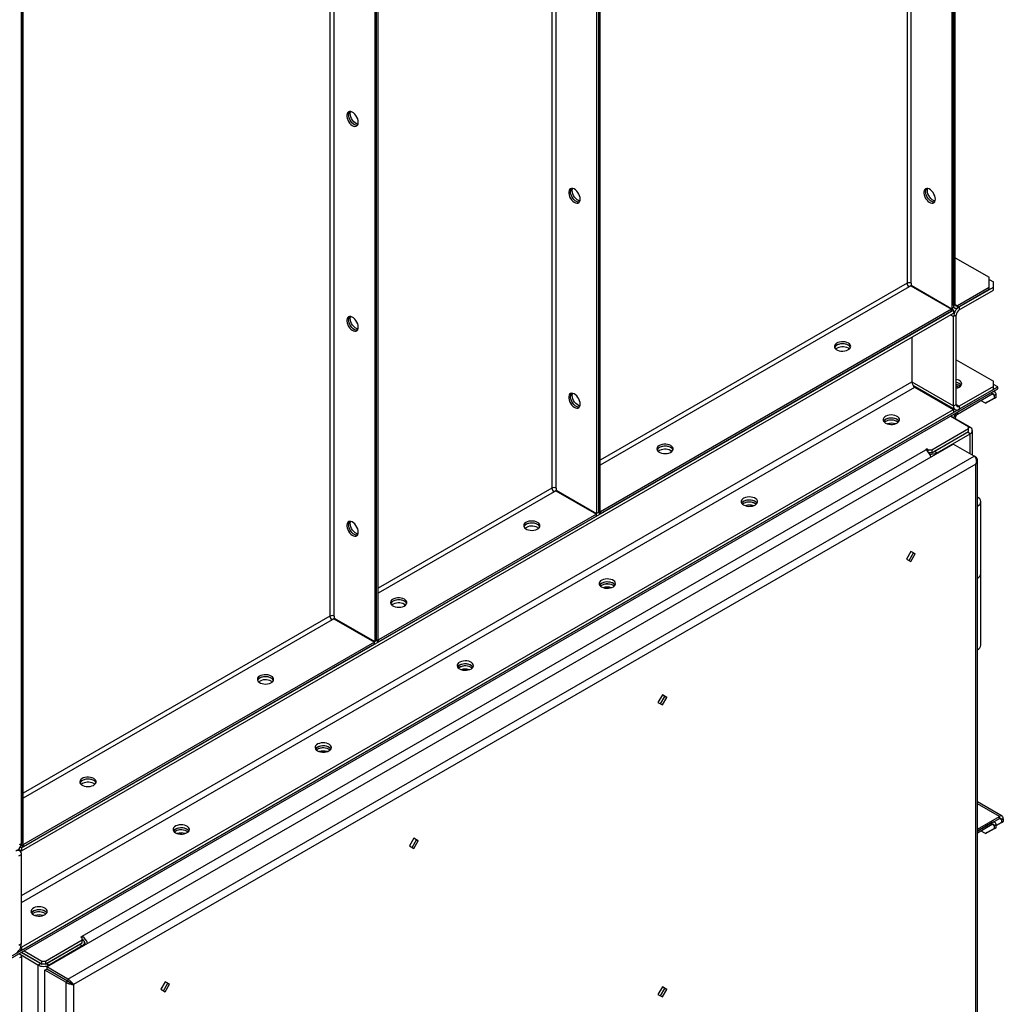
# Model space of a CAD drawing. Units: millimetres. Extents: x -3275 to 6131, y -3843 to 6794.
# Drawn here: x 3138 to 3922, y 4421 to 5206 of the extents above; entities that cross this region are included whole.
import ezdxf

# ---------------------------------------------------------------- set-up
doc = ezdxf.new("R2010")
doc.units = ezdxf.units.MM

msp = doc.modelspace()

# ---------------------------------------------------------------- linework, layer by layer
at = {"color": 7, "linetype": 'Continuous', "lineweight": 25}
for p, q in [((3880.54, 6097.34), (3880.54, 4975.21)), ((3881.95, 6098.15), (3881.95, 4976.02)), ((3881.95, 4977.69), (3881.95, 6098.15)), ((3883.37, 4978.51), (3883.37, 6098.97)), ((3844.9, 6076.76), (3844.9, 4995.49)), ((3848.29, 4995.49), (3848.29, 6078.72)), ((3597.69, 5934.05), (3597.69, 4811.93)), ((3599.11, 5934.87), (3599.11, 4812.74)), ((3600.52, 4813.56), (3600.52, 5935.69)), ((3562.06, 5913.48), (3562.06, 4832.21)), ((3565.45, 4832.21), (3565.45, 5915.44)), ((3420.92, 5832), (3420.92, 4709.87)), ((3422.33, 4710.69), (3422.33, 5832.82)), ((3423.75, 4711.51), (3423.75, 5833.64)), ((3385.28, 5811.43), (3385.28, 4730.16)), ((3388.67, 4730.16), (3388.67, 5813.39)), ((3139.49, 4547.41), (3139.49, 5669.54)), ((3139.49, 5669.54), (3139.49, 4549.08)), ((3140.9, 4548.23), (3140.9, 5670.35)), ((3883.37, 5015.74), (3910.24, 5000.23)), ((3910.24, 4992.06), (3910.24, 5000.23)), ((3910.24, 4998.59), (3913.77, 4996.55)), ((3844.9, 4995.49), (3600.52, 4854.42)), ((3846.6, 4992.55), (3600.52, 4850.5)), ((3848.04, 4993.39), (3846.6, 4992.55)), ((3848.04, 4993.39), (3880.29, 4974.77)), ((3848.29, 4995.49), (3848.29, 4993.82)), ((3848.29, 4993.82), (3880.54, 4975.21)), ((3850.87, 4991.76), (3851.12, 4991.9)), ((3881.95, 4974.1), (3851.12, 4991.9)), ((3910.24, 4992.06), (3885.06, 4977.53)), ((3886.48, 4976.71), (3913.77, 4992.47)), ((3910.24, 4990.43), (3910.24, 4992.06)), ((3913.77, 4992.47), (3913.77, 4996.55)), ((3913.77, 4990.02), (3913.77, 4992.47)), ((3910.24, 4990.43), (3885.06, 4975.9)), ((3886.48, 4974.26), (3913.77, 4990.02)), ((3881.95, 4976.02), (3880.54, 4975.21)), ((3881.95, 4977.69), (3883.37, 4978.51)), ((3881.95, 4976.21), (3882.86, 4975.68)), ((3883.37, 4978.51), (3885.06, 4977.53)), ((3885.06, 4977.53), (3885.06, 4975.9)), ((3886.48, 4976.71), (3886.48, 4974.26)), ((3139.49, 4545.49), (3881.95, 4974.1)), ((3139.49, 4543.04), (3881.95, 4971.65)), ((3880.29, 4974.77), (3600.77, 4813.41)), ((3880.29, 4973.14), (3600.77, 4811.78)), ((3879.55, 4970.26), (3881.95, 4968.88)), ((3880.29, 4973.14), (3880.29, 4974.77)), ((3881.95, 4974.1), (3881.95, 4971.65)), ((3884.07, 4970.1), (3881.95, 4968.88)), ((3881.95, 4897.67), (3881.95, 4968.88)), ((3884.07, 4898.9), (3884.07, 4970.1)), ((3848.72, 4952.46), (3848.89, 4952.56)), ((3848.72, 4952.46), (3848.72, 4916.86)), ((3848.89, 4952.15), (3848.72, 4952.26)), ((3848.89, 4952.57), (3848.89, 4952.15)), ((3798.16, 4943.69), (3799.02, 4943.08)), ((3884.07, 4934.49), (3913.77, 4917.35)), ((3104.13, 4443.42), (3917.31, 4912.86)), ((3139.49, 4507.43), (3848.72, 4916.86)), ((3139.49, 4501.88), (3851.12, 4912.69)), ((3848.72, 4916.86), (3881.95, 4897.67)), ((3849.62, 4914.18), (3883.28, 4894.74)), ((3851.12, 4912.69), (3881.95, 4894.9)), ((3886.18, 4912.46), (3884.07, 4913.67)), ((3885.78, 4912.28), (3884.07, 4913.26)), ((3913.77, 4913.27), (3886.48, 4897.51)), ((3913.77, 4913.27), (3913.77, 4917.35)), ((3917.31, 4912.86), (3913.77, 4914.9)), ((3913.77, 4910.82), (3913.77, 4913.27)), ((3917.31, 4911.22), (3917.31, 4912.86)), ((3104.13, 4441.79), (3917.31, 4911.22)), ((3912.78, 4908.61), (3885.06, 4892.61)), ((3912.78, 4906.98), (3885.06, 4890.98)), ((3913.77, 4910.82), (3886.48, 4895.06)), ((3915.89, 4904.69), (3908.82, 4900.61)), ((3912.78, 4906.98), (3912.78, 4908.61)), ((3914.48, 4906), (3912.78, 4906.98)), ((3914.98, 4908.83), (3914.07, 4909.36)), ((3915.89, 4906.82), (3914.48, 4906)), ((3914.48, 4903.88), (3914.48, 4906)), ((3914.48, 4903.88), (3915.89, 4904.69)), ((3915.89, 4904.69), (3915.89, 4906.82)), ((3881.95, 4897.67), (3884.07, 4898.9)), ((3884.07, 4898.9), (3886.48, 4897.51)), ((3886.48, 4897.51), (3886.48, 4895.06)), ((3907.41, 4899.79), (3903.87, 4901.83)), ((3907.41, 4899.79), (3914.48, 4903.88)), ((3908.82, 4900.61), (3907.41, 4899.79)), ((3139.49, 4466.28), (3881.95, 4894.9)), ((3139.49, 4463.83), (3881.95, 4892.45)), ((3895.1, 4880.77), (3879.83, 4889.59)), ((3879.83, 4889.59), (3893.97, 4881.43)), ((3881.95, 4894.9), (3881.95, 4892.45)), ((3885.06, 4892.61), (3885.06, 4890.98)), ((3827.86, 4885.3), (3827, 4884.69)), ((3831.32, 4883.04), (3831.32, 4883.9)), ((3883.37, 4888.04), (3882.94, 4887.79)), ((3883.37, 4888.04), (3883.37, 4887.55)), ((3893.97, 4879.79), (3893.97, 4881.43)), ((3893.97, 4880.12), (3895.1, 4880.77)), ((3864.63, 4862.85), (3893.97, 4879.79)), ((3864.63, 4860.4), (3893.97, 4877.34)), ((3866.68, 4861.59), (3892.98, 4876.77)), ((3868.8, 4860.36), (3895.1, 4875.55)), ((3895.1, 4875.55), (3892.98, 4876.77)), ((3893.97, 4877.34), (3893.97, 4879.79)), ((3895.1, 4859.49), (3895.1, 4875.55)), ((3896.98, 4858.41), (3896.98, 4878.16)), ((3159.69, 4450.6), (3881.55, 4867.31)), ((3898.24, 4857.68), (3881.55, 4867.31)), ((3176.38, 4440.96), (3898.24, 4857.68)), ((3188, 4475.02), (3859.75, 4862.81)), ((3656.74, 4862.05), (3657.6, 4861.44)), ((3860.81, 4863.42), (3859.75, 4862.81)), ((3860.81, 4863.42), (3861.8, 4862.85)), ((3860.81, 4862.05), (3860.81, 4863.42)), ((3861.8, 4862.85), (3864.63, 4862.85)), ((3861.8, 4861.06), (3861.8, 4862.85)), ((3864.63, 4860.4), (3862.32, 4860.4)), ((3864.63, 4862.85), (3864.63, 4860.4)), ((3866.68, 4861.59), (3868.8, 4860.36)), ((3868.8, 4859.95), (3868.8, 4860.36)), ((3899.7, 4856.83), (3898.24, 4857.68)), ((3899.7, 4851.34), (3181.14, 4436.52)), ((3899.7, 4856.83), (3899.29, 4856.6)), ((3899.7, 3832.95), (3899.7, 4851.34)), ((3900.99, 3833.4), (3900.99, 4854.49)), ((3562.06, 4832.21), (3423.75, 4752.37)), ((3563.75, 4829.27), (3423.75, 4748.45)), ((3565.2, 4830.11), (3563.75, 4829.27)), ((3565.2, 4830.11), (3597.44, 4811.49)), ((3565.45, 4832.21), (3565.45, 4830.54)), ((3565.45, 4830.54), (3597.69, 4811.93)), ((3566.65, 4829.84), (3566.15, 4829.56)), ((3568.03, 4828.47), (3568.53, 4828.76)), ((3714.72, 4819.99), (3713.86, 4819.38)), ((3903.68, 4764.25), (3903.68, 4821.41)), ((3597.44, 4811.49), (3424, 4711.36)), ((3597.44, 4809.86), (3597.44, 4811.49)), ((3599.11, 4812.74), (3597.69, 4811.93)), ((3599.11, 4812.74), (3600.52, 4813.56)), ((3599.11, 4812.74), (3600.77, 4811.78)), ((3600.52, 4813.56), (3600.77, 4813.41)), ((3600.77, 4811.78), (3600.77, 4813.41)), ((3597.44, 4809.86), (3424, 4709.73)), ((3550.67, 4800.82), (3551.53, 4800.21)), ((3848.01, 4781.78), (3844.51, 4775.71)), ((3846.6, 4774.51), (3850.1, 4780.57)), ((3851.51, 4779.75), (3848.01, 4781.78)), ((3850.1, 4780.57), (3848.01, 4781.78)), ((3848.01, 4773.69), (3851.51, 4779.75)), ((3850.1, 4780.57), (3851.51, 4779.75)), ((3844.51, 4775.71), (3848.01, 4773.69)), ((3903.68, 4707.1), (3903.68, 4764.25)), ((3601.58, 4754.68), (3600.73, 4754.07)), ((3444.61, 4739.59), (3445.46, 4738.98)), ((3385.28, 4730.16), (3140.9, 4589.08)), ((3386.98, 4727.22), (3140.9, 4585.17)), ((3388.42, 4728.06), (3386.98, 4727.22)), ((3388.42, 4728.06), (3420.67, 4709.44)), ((3388.67, 4730.16), (3388.67, 4728.49)), ((3388.67, 4728.49), (3420.92, 4709.87)), ((3389.88, 4727.79), (3389.38, 4727.5)), ((3391.25, 4726.42), (3391.75, 4726.71)), ((3420.67, 4709.44), (3141.15, 4548.08)), ((3420.67, 4707.81), (3420.67, 4709.44)), ((3422.33, 4710.69), (3420.92, 4709.87)), ((3422.33, 4710.69), (3423.75, 4711.51)), ((3422.33, 4710.69), (3424, 4709.73)), ((3423.75, 4711.51), (3424, 4711.36)), ((3424, 4709.73), (3424, 4711.36)), ((3420.67, 4707.81), (3141.15, 4546.45)), ((3488.45, 4689.37), (3487.59, 4688.75)), ((3338.54, 4678.36), (3339.4, 4677.75)), ((3650.02, 4667.48), (3646.52, 4661.42)), ((3646.52, 4661.42), (3650.02, 4659.4)), ((3648.61, 4660.21), (3652.11, 4666.27)), ((3653.52, 4665.46), (3650.02, 4667.48)), ((3652.11, 4666.27), (3650.02, 4667.48)), ((3650.02, 4659.4), (3653.52, 4665.46)), ((3652.11, 4666.27), (3653.52, 4665.46)), ((3375.31, 4624.05), (3374.45, 4623.44)), ((3197.12, 4596.72), (3197.98, 4596.1)), ((3920.64, 4570.78), (3900.99, 4582.13)), ((3918.44, 4570.56), (3900.99, 4580.64)), ((3900.99, 4560.49), (3918.44, 4570.56)), ((3900.99, 4558.86), (3918.44, 4568.93)), ((3918.44, 4568.93), (3918.44, 4570.56)), ((3920.13, 4567.95), (3918.44, 4568.93)), ((3921.55, 4568.77), (3920.13, 4567.95)), ((3920.13, 4567.95), (3920.13, 4565.83)), ((3921.55, 4568.77), (3921.55, 4566.64)), ((3912.78, 4565.67), (3900.99, 4558.86)), ((3912.78, 4564.03), (3900.99, 4557.22)), ((3907.41, 4556.85), (3914.48, 4560.93)), ((3915.89, 4561.75), (3908.82, 4557.66)), ((3912.78, 4564.03), (3912.78, 4565.67)), ((3914.48, 4563.05), (3912.78, 4564.03)), ((3914.98, 4565.88), (3914.07, 4566.41)), ((3915.89, 4563.87), (3914.48, 4563.05)), ((3914.48, 4560.93), (3914.48, 4563.05)), ((3914.48, 4560.93), (3915.89, 4561.75)), ((3921.55, 4566.64), (3915.89, 4563.38)), ((3915.89, 4563.38), (3920.13, 4565.83)), ((3915.89, 4561.75), (3915.89, 4563.87)), ((3920.13, 4565.83), (3921.55, 4566.64)), ((3262.17, 4558.74), (3261.31, 4558.13)), ((3266.85, 4556.42), (3265.33, 4557.3)), ((3452.03, 4553.18), (3448.53, 4547.12)), ((3450.62, 4545.91), (3454.12, 4551.98)), ((3455.53, 4551.16), (3452.03, 4553.18)), ((3454.12, 4551.98), (3452.03, 4553.18)), ((3452.03, 4545.1), (3455.53, 4551.16)), ((3454.12, 4551.98), (3455.53, 4551.16)), ((3907.41, 4556.85), (3903.87, 4558.89)), ((3908.82, 4557.66), (3907.41, 4556.85)), ((3139.49, 4543.04), (3137.24, 4544.33)), ((3138.07, 4548.26), (3139.49, 4549.08)), ((3139.49, 4545.49), (3138.58, 4546.01)), ((3139.25, 4547.55), (3139.49, 4547.41)), ((3139.25, 4547.55), (3141.15, 4546.45)), ((3139.49, 4547.41), (3140.9, 4548.23)), ((3139.49, 4545.49), (3139.49, 4543.04)), ((3140.9, 4548.23), (3141.15, 4548.08)), ((3141.15, 4546.45), (3141.15, 4548.08)), ((3448.53, 4547.12), (3452.03, 4545.1)), ((3137.37, 4539.04), (3139.49, 4540.26)), ((3139.49, 4469.06), (3139.49, 4540.26)), ((3149.03, 4493.43), (3148.18, 4492.82)), ((3186.94, 4474.41), (3188, 4475.02)), ((3187.93, 4473.83), (3186.94, 4474.41)), ((3187.93, 4472.2), (3187.93, 4473.83)), ((3188, 4472.57), (3188, 4475.02)), ((3139.49, 4469.06), (3137.37, 4467.83)), ((3139.04, 4466.54), (3139.49, 4466.28)), ((3139.49, 4466.28), (3139.49, 4463.83)), ((3158.58, 4455.26), (3187.93, 4472.2)), ((3158.58, 4452.81), (3187.93, 4469.75)), ((3185.87, 4468.57), (3159.57, 4453.38)), ((3188, 4467.34), (3161.69, 4452.16)), ((3188, 4467.34), (3185.87, 4468.57)), ((3187.93, 4472.53), (3188, 4472.57)), ((3187.93, 4469.75), (3187.93, 4472.2)), ((3188, 4467.34), (3188, 4466.94)), ((3189.87, 4468.02), (3189.87, 4469.96)), ((3190.4, 4468.32), (3190.4, 4468.4)), ((3190.47, 4468.36), (3190.4, 4468.4)), ((3138.58, 4460.62), (3137.67, 4461.15)), ((3139.49, 4458.61), (3138.07, 4457.79)), ((3138.16, 4464.6), (3139.49, 4463.83)), ((3152.64, 4452.16), (3139.23, 4459.9)), ((3154.76, 4453.38), (3139.49, 4462.2)), ((3139.49, 4462.2), (3155.75, 4452.81)), ((3139.49, 4458.61), (3139.49, 4122.85)), ((3141.61, 4463.42), (3155.75, 4455.26)), ((3152.64, 4452.16), (3154.76, 4453.38)), ((3152.64, 4452.16), (3152.64, 3428.22)), ((3155.75, 4455.26), (3158.58, 4455.26)), ((3155.75, 4452.81), (3155.75, 4455.26)), ((3158.58, 4452.81), (3155.75, 4452.81)), ((3158.58, 4455.26), (3158.58, 4452.81)), ((3159.57, 4453.38), (3161.69, 4452.16)), ((3176.38, 4440.96), (3159.69, 4450.6)), ((3159.69, 4450.6), (3159.69, 4448.96)), ((3161.69, 4452.16), (3161.69, 4451.75)), ((3158.23, 4448.06), (3159.64, 4448.88)), ((3158.23, 3425.87), (3158.23, 4448.06)), ((3174.91, 4438.43), (3158.23, 4448.06)), ((3176.33, 4439.24), (3159.64, 4448.88)), ((3176.38, 4439.33), (3159.69, 4448.96)), ((3161.69, 4447.81), (3161.69, 4447.69)), ((3174.91, 4438.43), (3176.33, 4439.24)), ((3174.91, 4438.43), (3174.91, 4341.72)), ((3176.38, 4440.96), (3176.38, 4439.33)), ((3179.72, 4437.34), (3181.14, 4436.52)), ((3181.14, 4436.52), (3181.14, 4346.45)), ((3254.04, 4438.88), (3250.54, 4432.82)), ((3252.63, 4431.62), (3256.13, 4437.68)), ((3257.54, 4436.86), (3254.04, 4438.88)), ((3256.13, 4437.68), (3254.04, 4438.88)), ((3254.04, 4430.8), (3257.54, 4436.86)), ((3256.13, 4437.68), (3257.54, 4436.86)), ((3650.02, 4434.76), (3646.52, 4428.7)), ((3648.61, 4427.5), (3652.11, 4433.56)), ((3653.52, 4432.74), (3650.02, 4434.76)), ((3652.11, 4433.56), (3650.02, 4434.76)), ((3652.11, 4433.56), (3653.52, 4432.74)), ((3250.54, 4432.82), (3254.04, 4430.8)), ((3646.52, 4428.7), (3650.02, 4426.68)), ((3650.02, 4426.68), (3653.52, 4432.74))]:
    msp.add_line(p, q, dxfattribs=at)
at = {"color": 7, "linetype": 'Continuous', "lineweight": 25, "flags": 128}
for points in [[(3407.84, 5123.77), (3407.71, 5125.07), (3407.35, 5126.44), (3406.76, 5127.81), (3405.98, 5129.1), (3405.06, 5130.25), (3404.04, 5131.19), (3402.97, 5131.88), (3401.92, 5132.27), (3400.94, 5132.35), (3400.09, 5132.11), (3399.4, 5131.56), (3398.92, 5130.74), (3398.67, 5129.68), (3398.67, 5128.45), (3398.92, 5127.11), (3399.4, 5125.73), (3400.09, 5124.39), (3400.94, 5123.16), (3401.92, 5122.1), (3402.97, 5121.28), (3404.04, 5120.74), (3405.06, 5120.5), (3405.98, 5120.59), (3406.76, 5120.98), (3407.35, 5121.68), (3407.71, 5122.62), (3407.84, 5123.77)], [(3401.47, 5130.71), (3401.6, 5131.87), (3401.73, 5132.31)], [(3407.12, 5121.34), (3406.95, 5121.32), (3405.97, 5121.4), (3404.92, 5121.79), (3403.86, 5122.48), (3402.83, 5123.42), (3401.91, 5124.57), (3401.13, 5125.87), (3400.55, 5127.23), (3400.18, 5128.6), (3400.06, 5129.9)], [(3407.12, 5121.34), (3406.95, 5121.32), (3405.97, 5121.4), (3404.92, 5121.79), (3403.86, 5122.48), (3402.83, 5123.42), (3401.91, 5124.57), (3401.13, 5125.87), (3400.55, 5127.23), (3400.18, 5128.6), (3400.06, 5129.9)], [(3407.58, 5122.18), (3407.39, 5122.22), (3406.34, 5122.61), (3405.27, 5123.29), (3404.25, 5124.24), (3403.32, 5125.39), (3402.55, 5126.68), (3401.96, 5128.05), (3401.6, 5129.42), (3401.47, 5130.71)], [(3584.61, 5062.52), (3584.49, 5063.81), (3584.12, 5065.18), (3583.54, 5066.55), (3582.76, 5067.84), (3581.84, 5068.99), (3580.81, 5069.94), (3579.75, 5070.62), (3578.7, 5071.02), (3577.72, 5071.09), (3576.86, 5070.85), (3576.18, 5070.3), (3575.7, 5069.48), (3575.45, 5068.42), (3575.45, 5067.19), (3575.7, 5065.85), (3576.18, 5064.47), (3576.86, 5063.13), (3577.72, 5061.9), (3578.7, 5060.85), (3579.75, 5060.03), (3580.81, 5059.48), (3581.84, 5059.25), (3582.76, 5059.33), (3583.54, 5059.73), (3584.12, 5060.42), (3584.49, 5061.37), (3584.61, 5062.52)], [(3578.25, 5069.46), (3578.37, 5070.61), (3578.5, 5071.06)], [(3584.36, 5060.92), (3584.16, 5060.96), (3583.11, 5061.35), (3582.05, 5062.04), (3581.02, 5062.98), (3580.1, 5064.13), (3579.32, 5065.42), (3578.74, 5066.79), (3578.37, 5068.16), (3578.25, 5069.46)], [(3867.46, 5062.49), (3867.33, 5063.79), (3866.97, 5065.16), (3866.38, 5066.52), (3865.6, 5067.82), (3864.68, 5068.97), (3863.66, 5069.91), (3862.59, 5070.6), (3861.54, 5070.99), (3860.56, 5071.07), (3859.7, 5070.83), (3859.02, 5070.28), (3858.54, 5069.45), (3858.29, 5068.4), (3858.29, 5067.16), (3858.54, 5065.82), (3859.02, 5064.44), (3859.7, 5063.1), (3860.56, 5061.87), (3861.54, 5060.82), (3862.59, 5060), (3863.66, 5059.46), (3864.68, 5059.22), (3865.6, 5059.3), (3866.38, 5059.7), (3866.97, 5060.39), (3867.33, 5061.34), (3867.46, 5062.49)], [(3861.09, 5069.43), (3861.22, 5070.58), (3861.35, 5071.03)], [(3867.2, 5060.89), (3867.01, 5060.93), (3865.95, 5061.32), (3864.89, 5062.01), (3863.87, 5062.95), (3862.94, 5064.1), (3862.17, 5065.4), (3861.58, 5066.77), (3861.22, 5068.14), (3861.09, 5069.43)], [(3583.9, 5060.08), (3583.73, 5060.06), (3582.75, 5060.14), (3581.7, 5060.53), (3580.63, 5061.22), (3579.61, 5062.16), (3578.69, 5063.31), (3577.91, 5064.61), (3577.32, 5065.98), (3576.96, 5067.35), (3576.83, 5068.64)], [(3583.9, 5060.08), (3583.73, 5060.06), (3582.75, 5060.14), (3581.7, 5060.53), (3580.63, 5061.22), (3579.61, 5062.16), (3578.69, 5063.31), (3577.91, 5064.61), (3577.32, 5065.98), (3576.96, 5067.35), (3576.83, 5068.64)], [(3866.74, 5060.06), (3866.57, 5060.04), (3865.59, 5060.12), (3864.54, 5060.51), (3863.48, 5061.19), (3862.45, 5062.14), (3861.53, 5063.29), (3860.75, 5064.58), (3860.17, 5065.95), (3859.8, 5067.32), (3859.68, 5068.61)], [(3866.74, 5060.06), (3866.57, 5060.04), (3865.59, 5060.12), (3864.54, 5060.51), (3863.48, 5061.19), (3862.45, 5062.14), (3861.53, 5063.29), (3860.75, 5064.58), (3860.17, 5065.95), (3859.8, 5067.32), (3859.68, 5068.61)], [(3851.12, 4991.9), (3850.24, 4992.31), (3849.64, 4992.47)], [(3407.84, 4960.47), (3407.71, 4961.76), (3407.35, 4963.13), (3406.76, 4964.5), (3405.98, 4965.79), (3405.06, 4966.94), (3404.04, 4967.89), (3402.97, 4968.57), (3401.92, 4968.97), (3400.94, 4969.04), (3400.09, 4968.8), (3399.4, 4968.25), (3398.92, 4967.43), (3398.67, 4966.37), (3398.67, 4965.14), (3398.92, 4963.8), (3399.4, 4962.42), (3400.09, 4961.08), (3400.94, 4959.85), (3401.92, 4958.8), (3402.97, 4957.98), (3404.04, 4957.43), (3405.06, 4957.2), (3405.98, 4957.28), (3406.76, 4957.68), (3407.35, 4958.37), (3407.71, 4959.31), (3407.84, 4960.47)], [(3401.47, 4967.41), (3401.6, 4968.56), (3401.73, 4969)], [(3407.58, 4958.87), (3407.39, 4958.91), (3406.34, 4959.3), (3405.27, 4959.99), (3404.25, 4960.93), (3403.32, 4962.08), (3402.55, 4963.37), (3401.96, 4964.74), (3401.6, 4966.11), (3401.47, 4967.41)], [(3407.12, 4958.03), (3406.95, 4958.01), (3405.97, 4958.09), (3404.92, 4958.48), (3403.86, 4959.17), (3402.83, 4960.11), (3401.91, 4961.26), (3401.13, 4962.56), (3400.55, 4963.93), (3400.18, 4965.29), (3400.06, 4966.59)], [(3407.12, 4958.03), (3406.95, 4958.01), (3405.97, 4958.09), (3404.92, 4958.48), (3403.86, 4959.17), (3402.83, 4960.11), (3401.91, 4961.26), (3401.13, 4962.56), (3400.55, 4963.93), (3400.18, 4965.29), (3400.06, 4966.59)], [(3798.16, 4947.77), (3796.97, 4948.31), (3795.61, 4948.68), (3794.13, 4948.86), (3792.62, 4948.83), (3791.16, 4948.61), (3789.83, 4948.19), (3788.71, 4947.61), (3787.84, 4946.9), (3787.28, 4946.09), (3787.07, 4945.23), (3787.2, 4944.36), (3787.67, 4943.53), (3788.46, 4942.79), (3789.53, 4942.18), (3790.82, 4941.72), (3792.25, 4941.44), (3793.75, 4941.37), (3795.24, 4941.49), (3796.65, 4941.82), (3797.88, 4942.32), (3798.89, 4942.97), (3799.6, 4943.73), (3799.99, 4944.58), (3800.04, 4945.45), (3799.73, 4946.3), (3799.09, 4947.09), (3798.16, 4947.77)], [(3799.91, 4944.3), (3799.45, 4945.07), (3798.66, 4945.81), (3797.59, 4946.43), (3796.31, 4946.89), (3794.88, 4947.16), (3793.37, 4947.24), (3791.88, 4947.11), (3790.48, 4946.79), (3789.24, 4946.29), (3788.24, 4945.64), (3787.52, 4944.87), (3787.22, 4944.3)], [(3798.16, 4946.14), (3796.97, 4946.68), (3795.61, 4947.05), (3794.13, 4947.22), (3792.62, 4947.2), (3791.16, 4946.97), (3789.83, 4946.56), (3788.71, 4945.98), (3787.84, 4945.27), (3787.28, 4944.46), (3787.22, 4944.3)], [(3886.55, 4912.65), (3887.48, 4913.34), (3888.12, 4914.13), (3888.43, 4914.98), (3888.38, 4915.85), (3887.99, 4916.69), (3887.28, 4917.46), (3886.27, 4918.11), (3885.04, 4918.61), (3884.07, 4918.85)], [(3884.07, 4911.76), (3885.36, 4912.11), (3886.55, 4912.65)], [(3584.61, 4899.21), (3584.49, 4900.51), (3584.12, 4901.87), (3583.54, 4903.24), (3582.76, 4904.54), (3581.84, 4905.69), (3580.81, 4906.63), (3579.75, 4907.32), (3578.7, 4907.71), (3577.72, 4907.79), (3576.86, 4907.54), (3576.18, 4907), (3575.7, 4906.17), (3575.45, 4905.11), (3575.45, 4903.88), (3575.7, 4902.54), (3576.18, 4901.16), (3576.86, 4899.82), (3577.72, 4898.59), (3578.7, 4897.54), (3579.75, 4896.72), (3580.81, 4896.18), (3581.84, 4895.94), (3582.76, 4896.02), (3583.54, 4896.42), (3584.12, 4897.11), (3584.49, 4898.06), (3584.61, 4899.21)], [(3583.9, 4896.78), (3583.73, 4896.76), (3582.75, 4896.83), (3581.7, 4897.23), (3580.63, 4897.91), (3579.61, 4898.86), (3578.69, 4900.01), (3577.91, 4901.3), (3577.32, 4902.67), (3576.96, 4904.04), (3576.83, 4905.33)], [(3583.9, 4896.78), (3583.73, 4896.76), (3582.75, 4896.83), (3581.7, 4897.23), (3580.63, 4897.91), (3579.61, 4898.86), (3578.69, 4900.01), (3577.91, 4901.3), (3577.32, 4902.67), (3576.96, 4904.04), (3576.83, 4905.33)], [(3578.25, 4906.15), (3578.37, 4907.3), (3578.5, 4907.75)], [(3584.36, 4897.61), (3584.16, 4897.65), (3583.11, 4898.04), (3582.05, 4898.73), (3581.02, 4899.67), (3580.1, 4900.82), (3579.32, 4902.12), (3578.74, 4903.48), (3578.37, 4904.85), (3578.25, 4906.15)], [(3827.86, 4884.08), (3829.04, 4883.54), (3830.41, 4883.17), (3831.89, 4883), (3833.4, 4883.02), (3834.85, 4883.25), (3836.18, 4883.66), (3837.31, 4884.24), (3838.17, 4884.95), (3838.73, 4885.76), (3838.95, 4886.62), (3838.82, 4887.49), (3838.34, 4888.32), (3837.55, 4889.06), (3836.48, 4889.68), (3835.2, 4890.13), (3833.77, 4890.41), (3832.26, 4890.48), (3830.77, 4890.36), (3829.37, 4890.04), (3828.13, 4889.54), (3827.13, 4888.89), (3826.41, 4888.12), (3826.02, 4887.28), (3825.98, 4886.41), (3826.28, 4885.55), (3826.92, 4884.76), (3827.86, 4884.08)], [(3838.6, 4885.51), (3838.34, 4885.87), (3837.55, 4886.61), (3836.48, 4887.23), (3835.2, 4887.68), (3833.77, 4887.96), (3832.26, 4888.03), (3830.77, 4887.91), (3829.37, 4887.59), (3828.13, 4887.09), (3827.13, 4886.44), (3826.41, 4885.67), (3826.31, 4885.51)], [(3827.86, 4886.94), (3826.92, 4886.25), (3826.31, 4885.51)], [(3837.91, 4884.69), (3837.78, 4884.8), (3836.77, 4885.45), (3835.54, 4885.95), (3834.14, 4886.27), (3832.64, 4886.4), (3831.14, 4886.33), (3829.71, 4886.05), (3828.42, 4885.59), (3827.35, 4884.98), (3827, 4884.69)], [(3838.6, 4885.51), (3838.17, 4886.06), (3837.31, 4886.78), (3836.18, 4887.36), (3834.85, 4887.77), (3833.4, 4888), (3831.89, 4888.02), (3830.41, 4887.85), (3829.04, 4887.48), (3827.86, 4886.94)], [(3893.97, 4878.04), (3893.98, 4878.16), (3893.97, 4878.28)], [(3656.74, 4866.13), (3655.55, 4866.67), (3654.19, 4867.04), (3652.71, 4867.22), (3651.2, 4867.19), (3649.74, 4866.97), (3648.41, 4866.55), (3647.29, 4865.97), (3646.42, 4865.26), (3645.86, 4864.45), (3645.64, 4863.59), (3645.78, 4862.72), (3646.25, 4861.89), (3647.04, 4861.15), (3648.11, 4860.54), (3649.39, 4860.08), (3650.83, 4859.8), (3652.33, 4859.73), (3653.82, 4859.85), (3655.23, 4860.18), (3656.46, 4860.68), (3657.47, 4861.33), (3658.18, 4862.09), (3658.57, 4862.93), (3658.62, 4863.81), (3658.31, 4864.66), (3657.67, 4865.45), (3656.74, 4866.13)], [(3658.49, 4862.66), (3658.03, 4863.43), (3657.24, 4864.17), (3656.17, 4864.79), (3654.89, 4865.25), (3653.46, 4865.52), (3651.95, 4865.6), (3650.46, 4865.47), (3649.06, 4865.15), (3647.82, 4864.65), (3646.82, 4864), (3646.1, 4863.23), (3645.8, 4862.66)], [(3656.74, 4864.5), (3655.55, 4865.04), (3654.19, 4865.41), (3652.71, 4865.58), (3651.2, 4865.56), (3649.74, 4865.33), (3648.41, 4864.92), (3647.29, 4864.34), (3646.42, 4863.63), (3645.86, 4862.82), (3645.8, 4862.66)], [(3714.72, 4818.77), (3715.9, 4818.23), (3717.27, 4817.86), (3718.75, 4817.68), (3720.26, 4817.71), (3721.72, 4817.93), (3723.04, 4818.35), (3724.17, 4818.93), (3725.04, 4819.64), (3725.59, 4820.45), (3725.81, 4821.31), (3725.68, 4822.18), (3725.21, 4823.01), (3724.42, 4823.75), (3723.35, 4824.36), (3722.06, 4824.82), (3720.63, 4825.1), (3719.13, 4825.17), (3717.63, 4825.05), (3716.23, 4824.72), (3715, 4824.22), (3713.99, 4823.57), (3713.28, 4822.81), (3712.88, 4821.96), (3712.84, 4821.09), (3713.15, 4820.24), (3713.78, 4819.45), (3714.72, 4818.77)], [(3725.46, 4820.2), (3725.21, 4820.56), (3724.42, 4821.3), (3723.35, 4821.91), (3722.06, 4822.37), (3720.63, 4822.65), (3719.13, 4822.72), (3717.63, 4822.6), (3716.23, 4822.27), (3715, 4821.77), (3713.99, 4821.12), (3713.28, 4820.36), (3713.17, 4820.2)], [(3714.72, 4821.62), (3713.78, 4820.94), (3713.17, 4820.2)], [(3724.77, 4819.38), (3724.64, 4819.49), (3723.64, 4820.14), (3722.4, 4820.64), (3721, 4820.96), (3719.51, 4821.09), (3718, 4821.01), (3716.57, 4820.74), (3715.28, 4820.28), (3714.22, 4819.67), (3713.86, 4819.38)], [(3725.46, 4820.2), (3725.04, 4820.75), (3724.17, 4821.47), (3723.04, 4822.04), (3721.72, 4822.46), (3720.26, 4822.68), (3718.75, 4822.71), (3717.27, 4822.53), (3715.9, 4822.16), (3714.72, 4821.62)], [(3901.04, 4817.74), (3902.19, 4818.55), (3903.04, 4819.48), (3903.54, 4820.5), (3903.68, 4821.54), (3903.45, 4822.59), (3902.86, 4823.58), (3901.93, 4824.49), (3900.99, 4825.12)], [(3407.84, 4797.16), (3407.71, 4798.45), (3407.35, 4799.82), (3406.76, 4801.19), (3405.98, 4802.48), (3405.06, 4803.63), (3404.04, 4804.58), (3402.97, 4805.26), (3401.92, 4805.66), (3400.94, 4805.73), (3400.09, 4805.49), (3399.4, 4804.95), (3398.92, 4804.12), (3398.67, 4803.06), (3398.67, 4801.83), (3398.92, 4800.49), (3399.4, 4799.11), (3400.09, 4797.77), (3400.94, 4796.54), (3401.92, 4795.49), (3402.97, 4794.67), (3404.04, 4794.12), (3405.06, 4793.89), (3405.98, 4793.97), (3406.76, 4794.37), (3407.35, 4795.06), (3407.71, 4796.01), (3407.84, 4797.16)], [(3407.12, 4794.73), (3406.95, 4794.71), (3405.97, 4794.78), (3404.92, 4795.18), (3403.86, 4795.86), (3402.83, 4796.81), (3401.91, 4797.96), (3401.13, 4799.25), (3400.55, 4800.62), (3400.18, 4801.99), (3400.06, 4803.28)], [(3407.12, 4794.73), (3406.95, 4794.71), (3405.97, 4794.78), (3404.92, 4795.18), (3403.86, 4795.86), (3402.83, 4796.81), (3401.91, 4797.96), (3401.13, 4799.25), (3400.55, 4800.62), (3400.18, 4801.99), (3400.06, 4803.28)], [(3401.47, 4804.1), (3401.6, 4805.25), (3401.73, 4805.7)], [(3407.58, 4795.56), (3407.39, 4795.6), (3406.34, 4795.99), (3405.27, 4796.68), (3404.25, 4797.62), (3403.32, 4798.77), (3402.55, 4800.07), (3401.96, 4801.43), (3401.6, 4802.8), (3401.47, 4804.1)], [(3550.67, 4804.9), (3549.49, 4805.44), (3548.12, 4805.81), (3546.64, 4805.99), (3545.13, 4805.96), (3543.68, 4805.74), (3542.35, 4805.32), (3541.22, 4804.74), (3540.35, 4804.03), (3539.8, 4803.22), (3539.58, 4802.36), (3539.71, 4801.49), (3540.18, 4800.66), (3540.98, 4799.92), (3542.04, 4799.3), (3543.33, 4798.85), (3544.76, 4798.57), (3546.26, 4798.5), (3547.76, 4798.62), (3549.16, 4798.95), (3550.4, 4799.44), (3551.4, 4800.1), (3552.12, 4800.86), (3552.51, 4801.7), (3552.55, 4802.58), (3552.25, 4803.43), (3551.61, 4804.22), (3550.67, 4804.9)], [(3552.42, 4801.43), (3551.97, 4802.2), (3551.17, 4802.94), (3550.11, 4803.56), (3548.82, 4804.02), (3547.39, 4804.29), (3545.89, 4804.37), (3544.39, 4804.24), (3542.99, 4803.92), (3541.75, 4803.42), (3540.75, 4802.77), (3540.03, 4802), (3539.73, 4801.43)], [(3550.67, 4803.27), (3549.49, 4803.81), (3548.12, 4804.18), (3546.64, 4804.35), (3545.13, 4804.33), (3543.68, 4804.1), (3542.35, 4803.69), (3541.22, 4803.11), (3540.35, 4802.4), (3539.8, 4801.59), (3539.73, 4801.43)], [(3601.58, 4753.45), (3602.77, 4752.91), (3604.13, 4752.55), (3605.61, 4752.37), (3607.12, 4752.4), (3608.58, 4752.62), (3609.91, 4753.03), (3611.03, 4753.61), (3611.9, 4754.33), (3612.46, 4755.14), (3612.68, 4756), (3612.54, 4756.87), (3612.07, 4757.69), (3611.28, 4758.44), (3610.21, 4759.05), (3608.93, 4759.51), (3607.49, 4759.78), (3605.99, 4759.86), (3604.5, 4759.73), (3603.09, 4759.41), (3601.86, 4758.91), (3600.85, 4758.26), (3600.14, 4757.49), (3599.75, 4756.65), (3599.7, 4755.78), (3600.01, 4754.93), (3600.65, 4754.14), (3601.58, 4753.45)], [(3612.32, 4754.88), (3612.07, 4755.24), (3611.28, 4755.99), (3610.21, 4756.6), (3608.93, 4757.06), (3607.49, 4757.33), (3605.99, 4757.41), (3604.5, 4757.28), (3603.09, 4756.96), (3601.86, 4756.46), (3600.85, 4755.81), (3600.14, 4755.04), (3600.04, 4754.88)], [(3601.58, 4756.31), (3600.65, 4755.63), (3600.04, 4754.88)], [(3611.63, 4754.07), (3611.5, 4754.18), (3610.5, 4754.83), (3609.26, 4755.33), (3607.86, 4755.65), (3606.37, 4755.78), (3604.86, 4755.7), (3603.43, 4755.43), (3602.15, 4754.97), (3601.08, 4754.35), (3600.73, 4754.07)], [(3612.32, 4754.88), (3611.9, 4755.44), (3611.03, 4756.15), (3609.91, 4756.73), (3608.58, 4757.15), (3607.12, 4757.37), (3605.61, 4757.4), (3604.13, 4757.22), (3602.77, 4756.85), (3601.58, 4756.31)], [(3444.61, 4743.67), (3443.42, 4744.21), (3442.05, 4744.58), (3440.58, 4744.76), (3439.07, 4744.73), (3437.61, 4744.5), (3436.28, 4744.09), (3435.15, 4743.51), (3434.29, 4742.8), (3433.73, 4741.99), (3433.51, 4741.13), (3433.64, 4740.26), (3434.12, 4739.43), (3434.91, 4738.69), (3435.98, 4738.07), (3437.26, 4737.62), (3438.69, 4737.34), (3440.2, 4737.27), (3441.69, 4737.39), (3443.09, 4737.71), (3444.33, 4738.21), (3445.33, 4738.87), (3446.05, 4739.63), (3446.44, 4740.47), (3446.48, 4741.34), (3446.18, 4742.2), (3445.54, 4742.99), (3444.61, 4743.67)], [(3446.35, 4740.2), (3445.9, 4740.97), (3445.11, 4741.71), (3444.04, 4742.33), (3442.76, 4742.79), (3441.32, 4743.06), (3439.82, 4743.14), (3438.33, 4743.01), (3436.92, 4742.69), (3435.69, 4742.19), (3434.68, 4741.54), (3433.97, 4740.77), (3433.66, 4740.2)], [(3444.61, 4742.04), (3443.42, 4742.58), (3442.05, 4742.95), (3440.58, 4743.12), (3439.07, 4743.1), (3437.61, 4742.87), (3436.28, 4742.46), (3435.15, 4741.88), (3434.29, 4741.17), (3433.73, 4740.36), (3433.66, 4740.2)], [(3488.45, 4688.14), (3489.63, 4687.6), (3491, 4687.23), (3492.48, 4687.06), (3493.98, 4687.08), (3495.44, 4687.31), (3496.77, 4687.72), (3497.9, 4688.3), (3498.76, 4689.01), (3499.32, 4689.82), (3499.54, 4690.69), (3499.41, 4691.55), (3498.93, 4692.38), (3498.14, 4693.12), (3497.07, 4693.74), (3495.79, 4694.2), (3494.36, 4694.47), (3492.85, 4694.55), (3491.36, 4694.42), (3489.96, 4694.1), (3488.72, 4693.6), (3487.72, 4692.95), (3487, 4692.18), (3486.61, 4691.34), (3486.57, 4690.47), (3486.87, 4689.61), (3487.51, 4688.83), (3488.45, 4688.14)], [(3499.19, 4689.57), (3498.93, 4689.93), (3498.14, 4690.67), (3497.07, 4691.29), (3495.79, 4691.75), (3494.36, 4692.02), (3492.85, 4692.1), (3491.36, 4691.97), (3489.96, 4691.65), (3488.72, 4691.15), (3487.72, 4690.5), (3487, 4689.73), (3486.9, 4689.57)], [(3488.45, 4691), (3487.51, 4690.32), (3486.9, 4689.57)], [(3498.5, 4688.75), (3498.37, 4688.86), (3497.36, 4689.52), (3496.13, 4690.02), (3494.72, 4690.34), (3493.23, 4690.46), (3491.73, 4690.39), (3490.3, 4690.11), (3489.01, 4689.66), (3487.94, 4689.04), (3487.59, 4688.75)], [(3499.19, 4689.57), (3498.76, 4690.13), (3497.9, 4690.84), (3496.77, 4691.42), (3495.44, 4691.83), (3493.98, 4692.06), (3492.48, 4692.08), (3491, 4691.91), (3489.63, 4691.54), (3488.45, 4691)], [(3338.54, 4682.44), (3337.36, 4682.98), (3335.99, 4683.35), (3334.51, 4683.52), (3333, 4683.5), (3331.54, 4683.27), (3330.21, 4682.86), (3329.09, 4682.28), (3328.22, 4681.57), (3327.66, 4680.76), (3327.45, 4679.9), (3327.58, 4679.03), (3328.05, 4678.2), (3328.84, 4677.46), (3329.91, 4676.84), (3331.2, 4676.39), (3332.63, 4676.11), (3334.13, 4676.04), (3335.63, 4676.16), (3337.03, 4676.48), (3338.26, 4676.98), (3339.27, 4677.63), (3339.98, 4678.4), (3340.37, 4679.24), (3340.42, 4680.11), (3340.11, 4680.97), (3339.48, 4681.76), (3338.54, 4682.44)], [(3340.29, 4678.97), (3339.83, 4679.74), (3339.04, 4680.48), (3337.97, 4681.1), (3336.69, 4681.55), (3335.26, 4681.83), (3333.75, 4681.9), (3332.26, 4681.78), (3330.86, 4681.46), (3329.62, 4680.96), (3328.62, 4680.31), (3327.9, 4679.54), (3327.6, 4678.97)], [(3338.54, 4680.81), (3337.36, 4681.35), (3335.99, 4681.72), (3334.51, 4681.89), (3333, 4681.87), (3331.54, 4681.64), (3330.21, 4681.23), (3329.09, 4680.65), (3328.22, 4679.93), (3327.66, 4679.12), (3327.6, 4678.97)], [(3375.31, 4622.83), (3376.49, 4622.29), (3377.86, 4621.92), (3379.34, 4621.74), (3380.85, 4621.77), (3382.3, 4622), (3383.63, 4622.41), (3384.76, 4622.99), (3385.63, 4623.7), (3386.18, 4624.51), (3386.4, 4625.37), (3386.27, 4626.24), (3385.8, 4627.07), (3385, 4627.81), (3383.94, 4628.43), (3382.65, 4628.88), (3381.22, 4629.16), (3379.72, 4629.23), (3378.22, 4629.11), (3376.82, 4628.79), (3375.58, 4628.29), (3374.58, 4627.63), (3373.86, 4626.87), (3373.47, 4626.03), (3373.43, 4625.16), (3373.73, 4624.3), (3374.37, 4623.51), (3375.31, 4622.83)], [(3386.05, 4624.26), (3385.8, 4624.62), (3385, 4625.36), (3383.94, 4625.98), (3382.65, 4626.43), (3381.22, 4626.71), (3379.72, 4626.78), (3378.22, 4626.66), (3376.82, 4626.34), (3375.58, 4625.84), (3374.58, 4625.19), (3373.86, 4624.42), (3373.76, 4624.26)], [(3375.31, 4625.69), (3374.37, 4625), (3373.76, 4624.26)], [(3385.36, 4623.44), (3385.23, 4623.55), (3384.23, 4624.2), (3382.99, 4624.7), (3381.59, 4625.02), (3380.09, 4625.15), (3378.59, 4625.07), (3377.16, 4624.8), (3375.87, 4624.34), (3374.81, 4623.73), (3374.45, 4623.44)], [(3386.05, 4624.26), (3385.63, 4624.81), (3384.76, 4625.53), (3383.63, 4626.11), (3382.3, 4626.52), (3380.85, 4626.75), (3379.34, 4626.77), (3377.86, 4626.59), (3376.49, 4626.23), (3375.31, 4625.69)], [(3197.12, 4600.8), (3195.93, 4601.34), (3194.57, 4601.71), (3193.09, 4601.88), (3191.58, 4601.86), (3190.12, 4601.63), (3188.79, 4601.22), (3187.67, 4600.64), (3186.8, 4599.93), (3186.24, 4599.12), (3186.02, 4598.26), (3186.16, 4597.39), (3186.63, 4596.56), (3187.42, 4595.82), (3188.49, 4595.2), (3189.77, 4594.75), (3191.21, 4594.47), (3192.71, 4594.4), (3194.2, 4594.52), (3195.61, 4594.84), (3196.84, 4595.34), (3197.85, 4595.99), (3198.56, 4596.76), (3198.95, 4597.6), (3199, 4598.47), (3198.69, 4599.33), (3198.05, 4600.12), (3197.12, 4600.8)], [(3198.87, 4597.33), (3198.41, 4598.1), (3197.62, 4598.84), (3196.55, 4599.46), (3195.27, 4599.91), (3193.84, 4600.19), (3192.33, 4600.26), (3190.84, 4600.14), (3189.44, 4599.82), (3188.2, 4599.32), (3187.2, 4598.67), (3186.48, 4597.9), (3186.18, 4597.33)], [(3197.12, 4599.17), (3195.93, 4599.71), (3194.57, 4600.07), (3193.09, 4600.25), (3191.58, 4600.23), (3190.12, 4600), (3188.79, 4599.59), (3187.67, 4599.01), (3186.8, 4598.29), (3186.24, 4597.48), (3186.18, 4597.33)], [(3262.17, 4557.52), (3263.36, 4556.98), (3264.72, 4556.61), (3266.2, 4556.43), (3267.71, 4556.46), (3269.17, 4556.68), (3270.5, 4557.1), (3271.62, 4557.68), (3272.49, 4558.39), (3273.05, 4559.2), (3273.27, 4560.06), (3273.13, 4560.93), (3272.66, 4561.76), (3271.87, 4562.5), (3270.8, 4563.11), (3269.51, 4563.57), (3268.08, 4563.84), (3266.58, 4563.92), (3265.09, 4563.79), (3263.68, 4563.47), (3262.45, 4562.97), (3261.44, 4562.32), (3260.73, 4561.56), (3260.34, 4560.71), (3260.29, 4559.84), (3260.6, 4558.99), (3261.24, 4558.2), (3262.17, 4557.52)], [(3272.91, 4558.95), (3272.66, 4559.31), (3271.87, 4560.05), (3270.8, 4560.66), (3269.51, 4561.12), (3268.08, 4561.4), (3266.58, 4561.47), (3265.09, 4561.34), (3263.68, 4561.02), (3262.45, 4560.52), (3261.44, 4559.87), (3260.73, 4559.11), (3260.62, 4558.95)], [(3262.17, 4560.37), (3261.24, 4559.69), (3260.62, 4558.95)], [(3272.22, 4558.13), (3272.09, 4558.24), (3271.09, 4558.89), (3269.85, 4559.39), (3268.45, 4559.71), (3266.96, 4559.84), (3265.45, 4559.76), (3264.02, 4559.49), (3262.74, 4559.03), (3261.67, 4558.41), (3261.31, 4558.13)], [(3272.91, 4558.95), (3272.49, 4559.5), (3271.62, 4560.21), (3270.5, 4560.79), (3269.17, 4561.21), (3267.71, 4561.43), (3266.2, 4561.46), (3264.72, 4561.28), (3263.36, 4560.91), (3262.17, 4560.37)], [(3149.03, 4492.2), (3150.22, 4491.66), (3151.59, 4491.3), (3153.06, 4491.12), (3154.57, 4491.14), (3156.03, 4491.37), (3157.36, 4491.78), (3158.49, 4492.36), (3159.35, 4493.08), (3159.91, 4493.89), (3160.13, 4494.75), (3160, 4495.62), (3159.52, 4496.44), (3158.73, 4497.18), (3157.66, 4497.8), (3156.38, 4498.26), (3154.95, 4498.53), (3153.44, 4498.61), (3151.95, 4498.48), (3150.55, 4498.16), (3149.31, 4497.66), (3148.31, 4497.01), (3147.59, 4496.24), (3147.2, 4495.4), (3147.16, 4494.53), (3147.46, 4493.68), (3148.1, 4492.89), (3149.03, 4492.2)], [(3159.77, 4493.63), (3159.52, 4493.99), (3158.73, 4494.74), (3157.66, 4495.35), (3156.38, 4495.81), (3154.95, 4496.08), (3153.44, 4496.16), (3151.95, 4496.03), (3150.55, 4495.71), (3149.31, 4495.21), (3148.31, 4494.56), (3147.59, 4493.79), (3147.49, 4493.63)], [(3149.03, 4495.06), (3148.1, 4494.38), (3147.49, 4493.63)], [(3159.08, 4492.82), (3158.96, 4492.93), (3157.95, 4493.58), (3156.72, 4494.08), (3155.31, 4494.4), (3153.82, 4494.53), (3152.32, 4494.45), (3150.88, 4494.18), (3149.6, 4493.72), (3148.53, 4493.1), (3148.18, 4492.82)], [(3159.77, 4493.63), (3159.35, 4494.19), (3158.49, 4494.9), (3157.36, 4495.48), (3156.03, 4495.89), (3154.57, 4496.12), (3153.06, 4496.15), (3151.59, 4495.97), (3150.22, 4495.6), (3149.03, 4495.06)], [(3157.37, 4452.81), (3157.17, 4452.81), (3156.97, 4452.81)]]:
    msp.add_lwpolyline(points, dxfattribs=at)
at = {"color": 7, "linetype": 'Continuous', "lineweight": 25}
for centre, radius, start, end in [((3403.77, 5130.13), 3.72, 143.63722, 183.51427), ((3403.77, 5130.13), 3.72, 143.63671, 183.51431), ((3580.55, 5068.87), 3.72, 143.63864, 183.51413), ((3580.55, 5068.87), 3.72, 143.63767, 183.51422), ((3863.39, 5068.84), 3.72, 143.63575, 183.51441), ((3846.6, 4992.22), 3.69, 62.60967, 117.39033), ((3848.58, 4995.66), 3.69, 182.60548, 237.39452), ((3883.85, 4977.39), 1.92, 170.78596, 309.20329), ((3891.78, 4968.43), 9.84, 122.60548, 177.39452), ((3884.4, 4978.34), 1.05, 170.78596, 309.20329), ((3403.77, 4966.82), 3.72, 143.63671, 183.51431), ((3889.29, 4969.86), 5.23, 122.60548, 177.39452), ((3793.62, 4935.33), 9.51, 61.52778, 125.44131), ((3796.5, 4942.81), 3.72, 23.64655, 63.51745), ((3853.94, 4917.1), 5.23, 182.60548, 237.39452), ((3883.18, 4910.22), 6.25, 38.18129, 81.82687), ((3883.35, 4910.52), 5.93, 36.95586, 83.0523), ((3882.83, 4907.58), 7.29, 51.17227, 80.20466), ((3580.55, 4905.56), 3.72, 143.63671, 183.51431), ((3914, 4907.12), 1.92, 350.78596, 129.20329), ((3913.44, 4906.17), 1.05, 350.78596, 129.20329), ((3884.71, 4897.23), 2.79, 170.78596, 309.20329), ((3885.54, 4898.66), 1.48, 170.78596, 309.20329), ((3888.84, 4886.81), 6.92, 123.02824, 167.58718), ((3887.05, 4887.87), 3.69, 122.60548, 177.39452), ((3832.39, 4876.94), 9.51, 54.55868, 118.47222), ((3832.45, 4873.34), 10.62, 72.46984, 107.53016), ((3894.11, 4878.16), 2.79, 290.78342, 69.21658), ((3652.2, 4853.69), 9.51, 61.52778, 125.44131), ((3655.08, 4861.17), 3.72, 23.64642, 63.51746), ((3854.24, 4854.36), 10.09, 16.04928, 56.90778), ((3864.3, 4869.06), 9.79, 262.33352, 297.35545), ((3563.75, 4828.94), 3.69, 62.60967, 117.39033), ((3565.74, 4832.38), 3.69, 182.60548, 237.39452), ((3719.25, 4811.63), 9.51, 54.55869, 118.47222), ((3719.32, 4808.02), 10.62, 72.46985, 107.53015), ((3403.77, 4803.51), 3.72, 143.63707, 183.51428), ((3403.77, 4803.51), 3.72, 143.63635, 183.51435), ((3549.01, 4799.94), 3.72, 23.64642, 63.51746), ((3546.14, 4792.46), 9.51, 61.52778, 125.44131), ((3899.17, 4764.7), 4.53, 293.6533, 354.37026), ((3899.2, 4764.69), 4.5, 294.19711, 354.48275), ((3606.12, 4746.32), 9.51, 54.55869, 118.47222), ((3606.18, 4742.71), 10.62, 72.46985, 107.53015), ((3440.07, 4731.23), 9.51, 61.52778, 125.44131), ((3442.95, 4738.71), 3.72, 23.64643, 63.51746), ((3386.98, 4726.88), 3.69, 62.60967, 117.39033), ((3388.96, 4730.33), 3.69, 182.60548, 237.39452), ((3899.17, 4707.54), 4.53, 293.6533, 354.37026), ((3492.98, 4681), 9.51, 54.55869, 118.47222), ((3493.04, 4677.4), 10.62, 72.46984, 107.53016), ((3334, 4670), 9.51, 61.52778, 125.44131), ((3336.88, 4677.48), 3.72, 23.64642, 63.51746), ((3379.84, 4615.69), 9.51, 54.55869, 118.47222), ((3379.91, 4612.09), 10.62, 72.46985, 107.53015), ((3195.46, 4595.84), 3.72, 23.64641, 63.51746), ((3192.58, 4588.36), 9.51, 61.52778, 125.44131), ((3919.65, 4569.07), 1.92, 350.78596, 129.20329), ((3919.1, 4568.12), 1.05, 350.78596, 129.20329), ((3266.71, 4550.38), 9.51, 54.55869, 118.47222), ((3914, 4564.18), 1.92, 350.78596, 129.20329), ((3913.44, 4563.22), 1.05, 350.78596, 129.20329), ((3266.77, 4546.77), 10.62, 72.46985, 107.53015), ((3136.73, 4540.71), 2.79, 350.78596, 129.20329), ((3132.73, 4549.39), 6.76, 302.60548, 357.39452), ((3153.57, 4485.07), 9.51, 54.55869, 118.47222), ((3153.63, 4481.46), 10.62, 72.46985, 107.53015), ((3182.64, 4466.68), 9.91, 15.65411, 57.30295), ((3129.66, 4469.51), 9.84, 302.60548, 357.39452), ((3187, 4469.96), 2.79, 290.78342, 69.21658), ((3185.52, 4468.24), 4.88, 1.92049, 30.17304), ((3137.59, 4458.92), 1.92, 350.78596, 129.20329), ((3157.17, 4460.89), 9.84, 242.60967, 297.39033)]:
    msp.add_arc(centre, radius, start, end, dxfattribs=at)
for points, knots in [([(3898.24, 4857.68), (3898.54, 4857.45), (3899.15, 4856.98), (3899.81, 4855.81), (3900.15, 4854.42), (3900.14, 4852.86), (3899.85, 4851.86), (3899.7, 4851.34)], [0, 0, 0, 0, 0.1876884, 0.3756472, 0.5694486, 0.776468, 1, 1, 1, 1]), ([(3899.7, 4851.34), (3900.07, 4851.87), (3900.71, 4852.77), (3900.99, 4854.01), (3901, 4854.87), (3900.82, 4855.57), (3900.42, 4856.26), (3899.95, 4856.64), (3899.7, 4856.83)], [0, 0, 0, 0, 0.27608, 0.463616, 0.577675, 0.70457, 0.845142, 1, 1, 1, 1]), ([(3174.91, 4438.43), (3175.2, 4438.25), (3175.75, 4437.93), (3176.69, 4437.55), (3177.59, 4437.27), (3178.58, 4436.99), (3179.86, 4436.64), (3180.66, 4436.57), (3181.14, 4436.52)], [0, 0, 0, 0, 0.1537255, 0.2937283, 0.4206226, 0.535244, 0.7217583, 1, 1, 1, 1]), ([(3176.33, 4439.24), (3176.49, 4439.13), (3176.79, 4438.93), (3177.31, 4438.66), (3177.8, 4438.42), (3178.35, 4438.13), (3179.04, 4437.71), (3179.46, 4437.48), (3179.72, 4437.34)], [0, 0, 0, 0, 0.138143, 0.266381, 0.386398, 0.500251, 0.697162, 1, 1, 1, 1]), ([(3181.14, 4436.52), (3180.88, 4436.88), (3180.38, 4437.6), (3179.15, 4438.81), (3177.91, 4439.99), (3176.97, 4440.66), (3176.49, 4440.9), (3176.38, 4440.96)], [0, 0, 0, 0, 0.257795, 0.513903, 0.742964, 0.940946, 1, 1, 1, 1]), ([(3179.72, 4437.34), (3179.43, 4437.52), (3178.96, 4437.8), (3178.09, 4438.28), (3177.39, 4438.77), (3176.81, 4439.13), (3176.49, 4439.28), (3176.38, 4439.33)], [0, 0, 0, 0, 0.341995, 0.556169, 0.734017, 0.91199, 1, 1, 1, 1])]:
    msp.add_open_spline(points, degree=3, knots=knots, dxfattribs=at)

doc.saveas('drawing.dxf')
